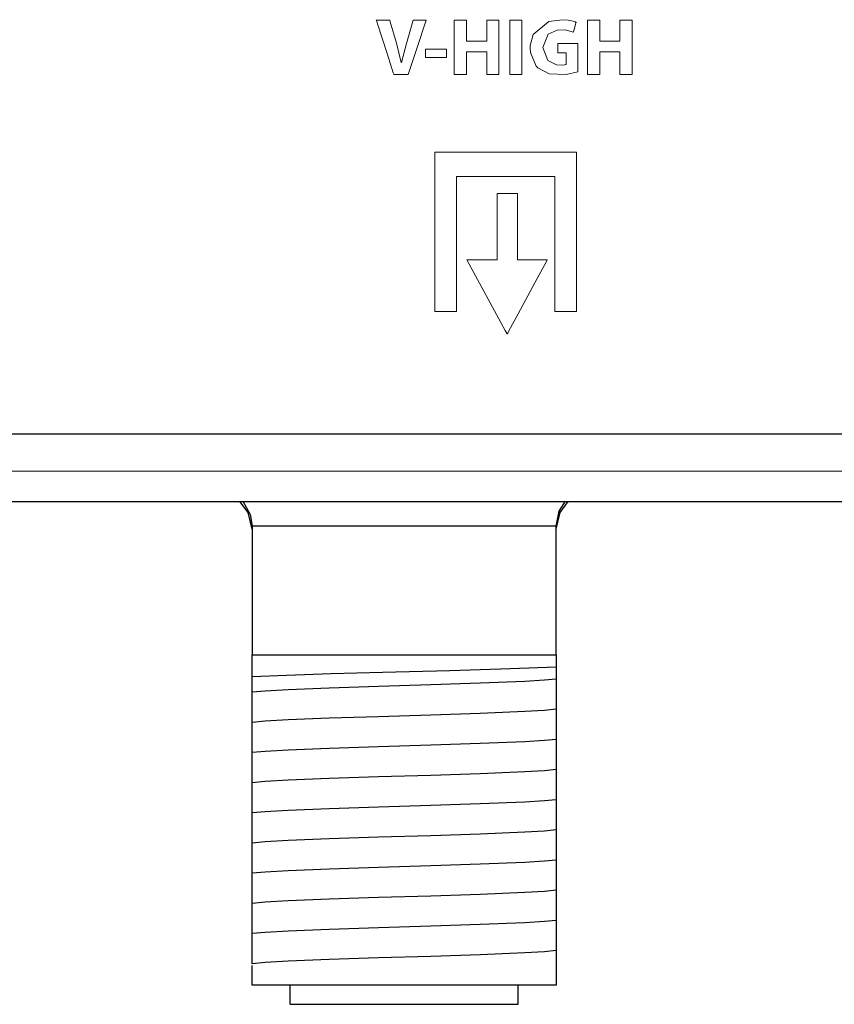
# Model space of a CAD drawing. Units: millimetres. Extents: x -69 to 69, y -61 to 61.
# Drawn here: x 5 to 27, y -61 to -35 of the extents above; entities that cross this region are included whole.
import ezdxf

# ---------------------------------------------------------------- set-up
doc = ezdxf.new("R2010")
doc.units = ezdxf.units.MM
doc.layers.add('Top$23', color=7, linetype='Continuous', true_color=0xffffff)

msp = doc.modelspace()

# ---------------------------------------------------------------- linework, layer by layer
at = {"layer": 'Top$23', "color": 7, "linetype": 'Continuous', "lineweight": 25}
for p, q in [((49.065, -45.75), (-49.065, -45.75)), ((-51.65, -47.521), (49.65, -47.521)), ((11.295, -48.183), (11.295, -51.55)), ((19.295, -51.55), (19.295, -48.183)), ((11.295, -52.132), (11.295, -51.55)), ((11.295, -51.55), (19.295, -51.55)), ((19.295, -51.55), (19.295, -51.875)), ((19.295, -52.6), (19.295, -52.669)), ((11.295, -52.926), (11.295, -52.857)), ((19.295, -53.393), (19.295, -53.463)), ((11.295, -53.72), (11.295, -53.651)), ((19.295, -54.187), (19.295, -54.257)), ((11.295, -54.514), (11.295, -54.444)), ((19.295, -54.981), (19.295, -55.05)), ((11.295, -55.307), (11.295, -55.238)), ((19.295, -55.775), (19.295, -55.844)), ((11.295, -56.101), (11.295, -56.032)), ((19.295, -56.568), (19.295, -56.638)), ((11.295, -56.895), (11.295, -56.826)), ((19.295, -57.362), (19.295, -57.432)), ((11.295, -57.689), (11.295, -57.619)), ((19.295, -58.156), (19.295, -58.225)), ((11.295, -58.482), (11.295, -58.413)), ((19.295, -58.95), (19.295, -59.019)), ((11.295, -59.612), (11.295, -59.55)), ((19.295, -59.55), (19.295, -60.25)), ((11.295, -60.25), (11.295, -59.73)), ((19.295, -60.25), (11.295, -60.25)), ((12.295, -60.75), (12.295, -60.25)), ((18.295, -60.75), (18.295, -60.25)), ((12.295, -60.75), (18.295, -60.75))]:
    msp.add_line(p, q, dxfattribs=at)
at = {"layer": 'Top$23', "color": 7, "linetype": 'Continuous', "lineweight": 13}
msp.add_line((49.65, -46.721), (-51.65, -46.721), dxfattribs=at)
for points in [[(15.02, -36.281), (15.02, -36.278), (15.006, -36.236), (14.845, -35.733), (14.593, -34.948), (14.565, -34.86), (14.563, -34.855), (14.563, -34.855), (14.564, -34.855), (14.566, -34.855), (14.578, -34.855), (14.74, -34.855), (14.902, -34.855), (14.914, -34.855), (14.916, -34.855), (14.917, -34.855), (14.917, -34.855), (14.917, -34.857), (14.928, -34.894), (15.09, -35.458), (15.217, -35.967), (15.217, -35.967), (15.217, -35.967), (15.22, -35.967), (15.223, -35.967), (15.223, -35.967), (15.223, -35.967), (15.223, -35.967), (15.223, -35.967), (15.353, -35.464), (15.444, -35.159), (15.534, -34.855), (15.534, -34.855), (15.534, -34.855), (15.706, -34.855), (15.863, -34.855), (15.876, -34.855), (15.877, -34.855), (15.877, -34.855), (15.877, -34.855), (15.877, -34.855), (15.637, -35.568), (15.397, -36.281), (15.397, -36.281), (15.397, -36.281), (15.209, -36.281), (15.037, -36.281), (15.022, -36.281), (15.021, -36.281), (15.02, -36.281)], [(19.867, -36.215), (19.556, -36.285), (19.108, -36.263), (18.811, -36.105), (18.771, -36.062), (18.618, -35.7), (18.61, -35.584), (18.613, -35.519), (18.688, -35.234), (19.1, -34.889), (19.459, -34.84), (19.612, -34.853), (19.747, -34.881), (19.792, -34.896), (19.808, -34.902), (19.815, -34.905), (19.818, -34.906), (19.819, -34.907), (19.82, -34.907), (19.82, -34.907), (19.82, -34.907), (19.82, -34.907), (19.82, -34.907), (19.82, -34.907), (19.82, -34.907), (19.82, -34.907), (19.82, -34.907), (19.82, -34.908), (19.82, -34.908), (19.82, -34.908), (19.82, -34.909), (19.819, -34.913), (19.816, -34.925), (19.807, -34.957), (19.786, -35.038), (19.756, -35.157), (19.753, -35.167), (19.753, -35.168), (19.753, -35.168), (19.753, -35.168), (19.753, -35.168), (19.753, -35.168), (19.529, -35.111), (19.325, -35.113), (19.085, -35.22), (18.949, -35.568), (19.075, -35.912), (19.304, -36.027), (19.45, -36.034), (19.52, -36.026), (19.543, -36.021), (19.551, -36.018), (19.554, -36.017), (19.555, -36.016), (19.556, -36.016), (19.556, -36.016), (19.556, -36.016), (19.556, -36.016), (19.556, -36.016), (19.556, -36.016), (19.556, -36.016), (19.556, -36.016), (19.556, -36.016), (19.556, -36.016), (19.556, -36.016), (19.556, -36.016), (19.556, -36.016), (19.556, -36.015), (19.556, -36.012), (19.556, -36.003), (19.556, -35.979), (19.556, -35.913), (19.556, -35.779), (19.556, -35.73), (19.556, -35.719), (19.556, -35.716), (19.556, -35.716), (19.556, -35.716), (19.556, -35.716), (19.556, -35.716), (19.556, -35.716), (19.556, -35.716), (19.556, -35.716), (19.556, -35.716), (19.555, -35.716), (19.554, -35.716), (19.55, -35.716), (19.526, -35.716), (19.405, -35.716), (19.35, -35.716), (19.336, -35.715), (19.336, -35.621), (19.336, -35.487), (19.336, -35.464), (19.336, -35.464), (19.336, -35.464), (19.336, -35.464), (19.339, -35.464), (19.521, -35.464), (19.784, -35.464), (19.866, -35.464), (19.867, -35.464), (19.867, -35.464), (19.867, -35.464), (19.867, -35.472), (19.867, -35.623), (19.867, -35.875), (19.867, -36.186), (19.867, -36.213), (19.867, -36.215), (19.867, -36.215), (19.867, -36.215)], [(19.827, -38.325), (19.827, -41.957), (19.827, -42.26), (19.827, -42.487), (19.827, -42.522), (19.787, -42.522), (19.484, -42.522), (19.408, -42.522), (19.333, -42.522), (19.259, -42.522), (19.259, -42.52), (19.259, -42.445), (19.259, -40.831), (19.259, -39.216), (19.259, -39.082), (19.259, -38.981), (19.259, -38.972), (19.259, -38.968), (19.259, -38.966), (19.259, -38.965), (19.259, -38.965), (19.258, -38.965), (19.241, -38.965), (18.972, -38.965), (16.82, -38.965), (16.685, -38.965), (16.674, -38.965), (16.672, -38.965), (16.671, -38.965), (16.671, -38.966), (16.671, -38.979), (16.671, -38.995), (16.671, -39.533), (16.671, -42.403), (16.671, -42.47), (16.671, -42.521), (16.671, -42.522), (16.671, -42.522), (16.67, -42.522), (16.67, -42.522), (16.668, -42.522), (16.664, -42.522), (16.655, -42.522), (16.252, -42.522), (16.176, -42.522), (16.138, -42.522), (16.103, -42.522), (16.103, -42.52), (16.103, -42.47), (16.103, -41.865), (16.103, -41.057), (16.103, -38.636), (16.103, -38.334), (16.103, -38.325), (16.145, -38.325), (16.195, -38.325), (16.599, -38.325), (19.827, -38.325)], [(16.943, -41.162), (17.958, -43.023), (18.006, -43.11), (18.007, -43.112), (18.01, -43.107), (18.022, -43.085), (18.043, -43.046), (18.295, -42.58), (18.743, -41.751), (18.996, -41.285), (19.059, -41.168), (19.062, -41.162), (19.061, -41.162), (19.059, -41.162), (19.025, -41.162), (18.79, -41.162), (18.476, -41.162), (18.299, -41.162), (18.284, -41.162), (18.279, -41.162), (18.278, -41.162), (18.278, -41.157), (18.278, -41.124), (18.278, -41.045), (18.278, -40.103), (18.278, -39.75), (18.278, -39.573), (18.278, -39.484), (18.278, -39.418), (18.278, -39.416), (18.258, -39.416), (18.022, -39.416), (17.757, -39.416), (17.746, -39.416), (17.744, -39.416), (17.744, -39.425), (17.744, -39.492), (17.746, -40.552), (17.746, -41.082), (17.746, -41.126), (17.746, -41.162), (17.738, -41.162), (17.649, -41.162), (16.943, -41.162)]]:
    msp.add_lwpolyline(points, close=True, dxfattribs=at)
for points in [[(16.938, -34.855), (16.938, -35.367), (16.938, -35.4), (16.938, -35.403), (16.939, -35.403), (16.943, -35.403), (16.961, -35.403), (17.203, -35.403), (17.446, -35.403), (17.464, -35.403), (17.468, -35.403), (17.469, -35.403), (17.469, -35.4), (17.469, -35.367), (17.469, -35.065), (17.469, -34.872), (17.469, -34.856), (17.469, -34.855), (17.769, -34.855), (17.789, -34.855), (17.79, -34.855), (17.79, -34.858), (17.79, -34.867), (17.79, -34.916), (17.79, -35.568), (17.79, -36.219), (17.79, -36.268), (17.79, -36.277), (17.79, -36.28), (17.789, -36.281), (17.769, -36.281), (17.592, -36.281), (17.479, -36.281), (17.47, -36.281), (17.469, -36.281), (17.469, -35.723), (17.469, -35.686), (17.469, -35.684), (17.468, -35.684), (17.464, -35.684), (17.446, -35.684), (17.203, -35.684), (16.961, -35.684), (16.943, -35.684), (16.939, -35.684), (16.938, -35.684), (16.938, -35.686), (16.938, -35.723), (16.938, -36.052), (16.938, -36.262), (16.938, -36.279), (16.938, -36.281), (16.637, -36.281), (16.618, -36.281), (16.616, -36.28), (16.616, -36.277), (16.616, -36.268), (16.616, -36.219), (16.616, -35.568), (16.616, -34.916), (16.616, -34.867), (16.616, -34.858), (16.616, -34.855), (16.618, -34.855), (16.637, -34.855), (16.815, -34.855), (16.928, -34.855), (16.937, -34.855), (16.938, -34.855)], [(18.396, -34.855), (18.396, -35.568), (18.396, -36.058), (18.396, -36.264), (18.396, -36.279), (18.396, -36.28), (18.396, -36.281), (18.396, -36.281), (18.235, -36.281), (18.125, -36.281), (18.078, -36.281), (18.075, -36.281), (18.075, -36.281), (18.075, -36.281), (18.075, -36.281), (18.075, -35.568), (18.075, -35.077), (18.075, -34.871), (18.075, -34.856), (18.075, -34.855), (18.075, -34.855), (18.075, -34.855), (18.235, -34.855), (18.382, -34.855), (18.395, -34.855), (18.396, -34.855), (18.396, -34.855), (18.396, -34.855)], [(20.443, -34.855), (20.443, -35.367), (20.443, -35.4), (20.443, -35.403), (20.445, -35.403), (20.448, -35.403), (20.466, -35.403), (20.709, -35.403), (20.951, -35.403), (20.97, -35.403), (20.973, -35.403), (20.974, -35.403), (20.974, -35.4), (20.974, -35.367), (20.974, -35.065), (20.974, -34.872), (20.974, -34.856), (20.974, -34.855), (21.275, -34.855), (21.294, -34.855), (21.296, -34.855), (21.296, -34.858), (21.296, -34.867), (21.296, -34.916), (21.296, -35.568), (21.296, -36.219), (21.296, -36.268), (21.296, -36.277), (21.296, -36.28), (21.294, -36.281), (21.275, -36.281), (21.098, -36.281), (20.984, -36.281), (20.975, -36.281), (20.974, -36.281), (20.974, -35.723), (20.974, -35.686), (20.974, -35.684), (20.973, -35.684), (20.97, -35.684), (20.951, -35.684), (20.709, -35.684), (20.466, -35.684), (20.448, -35.684), (20.445, -35.684), (20.443, -35.684), (20.443, -35.686), (20.443, -35.723), (20.443, -36.052), (20.443, -36.262), (20.443, -36.279), (20.443, -36.281), (20.143, -36.281), (20.123, -36.281), (20.122, -36.28), (20.122, -36.277), (20.122, -36.268), (20.122, -36.219), (20.122, -35.568), (20.122, -34.916), (20.122, -34.867), (20.122, -34.858), (20.122, -34.855), (20.123, -34.855), (20.143, -34.855), (20.32, -34.855), (20.433, -34.855), (20.443, -34.855), (20.443, -34.855)], [(16.411, -35.618), (16.411, -35.725), (16.411, -35.799), (16.411, -35.83), (16.411, -35.832), (16.411, -35.832), (16.411, -35.832), (16.134, -35.832), (15.943, -35.832), (15.863, -35.832), (15.857, -35.832), (15.857, -35.832), (15.857, -35.832), (15.857, -35.832), (15.857, -35.725), (15.857, -35.652), (15.857, -35.621), (15.857, -35.619), (15.857, -35.618), (15.857, -35.618), (16.134, -35.618), (16.387, -35.618), (16.409, -35.618), (16.411, -35.618), (16.411, -35.618), (16.411, -35.618)]]:
    msp.add_lwpolyline(points, dxfattribs=at)
at = {"layer": 'Top$23', "color": 7, "linetype": 'Continuous', "lineweight": 25}
for points in [[(11.295, -48.25), (11.19, -47.805), (10.974, -47.516)], [(11.047, -47.513), (11.244, -47.858), (11.295, -48.169)], [(19.295, -48.169), (19.376, -47.777), (19.543, -47.513)], [(19.295, -48.25), (19.4, -47.805), (19.616, -47.516)], [(11.295, -48.169), (11.295, -48.177), (11.295, -48.183)], [(19.295, -48.169), (18.21, -48.169), (16.791, -48.169), (14.726, -48.169), (12.769, -48.169), (11.951, -48.169), (11.295, -48.169)], [(19.295, -48.183), (19.295, -48.175), (19.295, -48.169)], [(19.297, -51.875), (18.095, -51.923), (16.494, -51.971), (14.723, -52.019), (13.376, -52.057), (12.199, -52.095), (11.295, -52.132)], [(19.295, -51.875), (19.295, -52.095), (19.295, -52.192)], [(11.295, -52.54), (11.295, -52.35), (11.295, -52.132)], [(19.295, -52.192), (18.99, -52.223), (18.47, -52.253), (17.294, -52.301), (15.996, -52.344), (14.619, -52.387), (13.319, -52.43), (12.244, -52.473), (11.64, -52.507), (11.295, -52.54)], [(19.295, -52.192), (19.295, -52.381), (19.295, -52.6)], [(11.295, -52.857), (11.295, -52.638), (11.295, -52.54)], [(19.295, -52.669), (19.295, -52.893), (19.295, -52.986)], [(11.295, -53.334), (11.295, -53.143), (11.295, -52.926)], [(19.295, -52.986), (18.99, -53.016), (18.47, -53.047), (17.294, -53.095), (15.996, -53.138), (14.619, -53.181), (13.319, -53.224), (12.244, -53.267), (11.64, -53.3), (11.295, -53.334)], [(19.295, -52.986), (19.295, -53.168), (19.295, -53.393)], [(11.295, -53.651), (11.295, -53.432), (11.295, -53.334)], [(19.295, -53.463), (19.295, -53.682), (19.295, -53.78)], [(11.295, -54.128), (11.295, -53.937), (11.295, -53.72)], [(19.295, -53.78), (18.99, -53.81), (18.47, -53.841), (17.294, -53.889), (15.996, -53.932), (14.619, -53.975), (13.319, -54.018), (12.245, -54.06), (11.64, -54.094), (11.295, -54.128)], [(19.295, -53.78), (19.295, -53.962), (19.295, -54.187)], [(11.295, -54.444), (11.295, -54.225), (11.295, -54.128)], [(19.295, -54.257), (19.295, -54.476), (19.295, -54.573)], [(11.295, -54.922), (11.295, -54.731), (11.295, -54.514)], [(19.295, -54.573), (18.99, -54.604), (18.47, -54.634), (17.294, -54.683), (15.996, -54.725), (14.619, -54.768), (13.319, -54.811), (12.245, -54.854), (11.64, -54.888), (11.295, -54.922)], [(19.295, -54.573), (19.295, -54.763), (19.295, -54.981)], [(11.295, -55.238), (11.295, -55.019), (11.295, -54.922)], [(19.295, -55.05), (19.295, -55.27), (19.295, -55.367)], [(11.295, -55.715), (11.295, -55.525), (11.295, -55.307)], [(19.295, -55.367), (18.99, -55.398), (18.47, -55.428), (17.294, -55.476), (15.996, -55.519), (14.619, -55.562), (13.319, -55.605), (12.244, -55.648), (11.64, -55.682), (11.295, -55.715)], [(19.295, -55.367), (19.295, -55.556), (19.295, -55.775)], [(11.295, -56.032), (11.295, -55.813), (11.295, -55.715)], [(19.295, -55.844), (19.295, -56.064), (19.295, -56.161)], [(11.295, -56.509), (11.295, -56.318), (11.295, -56.101)], [(19.295, -56.161), (18.99, -56.191), (18.47, -56.222), (17.294, -56.27), (15.996, -56.313), (14.619, -56.356), (13.318, -56.399), (12.244, -56.442), (11.64, -56.475), (11.295, -56.509)], [(19.295, -56.161), (19.295, -56.35), (19.295, -56.568)], [(11.295, -56.826), (11.295, -56.606), (11.295, -56.509)], [(19.295, -56.638), (19.295, -56.862), (19.295, -56.955)], [(11.295, -57.303), (11.295, -57.112), (11.295, -56.895)], [(19.295, -56.955), (18.99, -56.985), (18.47, -57.016), (17.294, -57.064), (15.996, -57.107), (14.619, -57.15), (13.319, -57.193), (12.244, -57.235), (11.64, -57.269), (11.295, -57.303)], [(19.295, -56.955), (19.295, -57.136), (19.295, -57.362)], [(11.295, -57.619), (11.295, -57.4), (11.295, -57.303)], [(19.295, -57.432), (19.295, -57.651), (19.295, -57.748)], [(11.295, -58.097), (11.295, -57.906), (11.295, -57.689)], [(19.295, -57.748), (18.99, -57.779), (18.47, -57.809), (17.294, -57.858), (15.996, -57.9), (14.619, -57.943), (13.319, -57.986), (12.245, -58.029), (11.64, -58.063), (11.295, -58.097)], [(19.295, -57.748), (19.295, -57.93), (19.295, -58.156)], [(11.295, -58.413), (11.295, -58.194), (11.295, -58.097)], [(19.295, -58.225), (19.295, -58.445), (19.295, -58.542)], [(11.295, -58.89), (11.295, -58.7), (11.295, -58.482)], [(19.295, -58.542), (18.99, -58.573), (18.47, -58.603), (17.294, -58.651), (15.996, -58.694), (14.619, -58.737), (13.319, -58.78), (12.245, -58.823), (11.64, -58.857), (11.295, -58.89)], [(19.295, -58.542), (19.295, -58.731), (19.295, -58.95)], [(11.295, -59.152), (11.295, -58.972), (11.295, -58.89)], [(19.295, -59.019), (19.295, -59.239), (19.295, -59.336)], [(11.295, -59.55), (11.295, -59.363), (11.295, -59.152)], [(19.295, -59.336), (18.99, -59.366), (18.47, -59.397), (17.294, -59.445), (15.996, -59.488), (14.619, -59.531), (13.319, -59.574), (12.244, -59.617), (11.64, -59.65), (11.295, -59.684)], [(19.295, -59.336), (19.295, -59.404), (19.295, -59.473)], [(19.295, -59.473), (19.295, -59.518), (19.295, -59.55)], [(11.295, -59.684), (11.295, -59.647), (11.295, -59.612)]]:
    msp.add_lwpolyline(points, dxfattribs=at)

doc.saveas('drawing.dxf')
